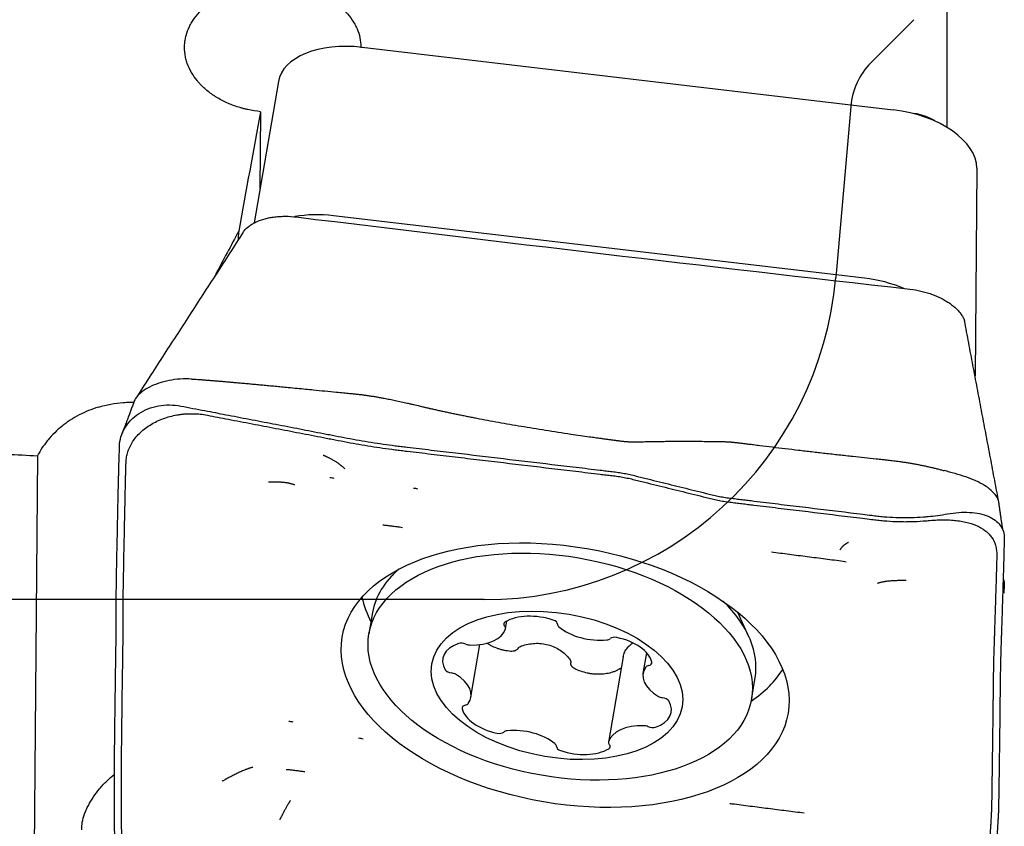
# Model space of a CAD drawing. Units: millimetres. Extents: x 188 to 286, y 173 to 314.
# Drawn here: x 259 to 273, y 260 to 271 of the extents above; entities that cross this region are included whole.
import ezdxf

# ---------------------------------------------------------------- set-up
doc = ezdxf.new("R2010")
doc.units = ezdxf.units.MM
doc.layers.add('1', color=4, linetype='Continuous')
doc.layers.add('NOCUT', color=7, linetype='Continuous')

msp = doc.modelspace()

# ---------------------------------------------------------------- linework, layer by layer
at = {"layer": '1'}
for p, q in [((271.725, 273.925), (271.725, 269.871)), ((263.439, 271.004), (270.966, 270.119)), ((262.251, 270.518), (261.908, 268.516)), ((261.998, 270.092), (261.989, 268.987)), ((272.148, 269.292), (272.124, 266.351)), ((270.558, 267.734), (263.032, 268.619)), ((261.687, 268.285), (261.688, 268.4)), ((258.836, 265.217), (258.787, 259.331)), ((263.941, 263.603), (263.861, 263.52)), ((263.585, 262.998), (263.534, 262.696)), ((268.92, 262.656), (268.764, 263)), ((265.47, 262.77), (265.488, 262.877)), ((264.98, 261.798), (265.108, 262.544)), ((267.135, 262.369), (266.929, 261.163)), ((267.134, 262.365), (267.135, 262.369)), ((267.469, 262.43), (267.418, 262.136)), ((268.955, 261.769), (269.007, 262.072))]:
    msp.add_line(p, q, dxfattribs=at)
for centre, major_axis, ratio, start_param, end_param in [((263.434, 270.316), (-1.183, 0.202), 0.568036, 4.804285, 6.283165), ((261.112, 244.181), (-4.536, -38.373), 0.075217, 3.980025, 4.038284), ((270.96, 269.432), (-1.183, 0.202), 0.568036, 3.233489, 4.804285), ((263.026, 267.931), (1.183, -0.202), 0.568036, 1.662692, 2.140362), ((269.73, 602.494), (575.273, -98.323), 0.568036, 4.796675, 4.811718), ((260.274, 244.181), (-13.954, -38.265), 0.208331, 4.10522, 4.12575), ((270.552, 267.047), (1.183, -0.202), 0.568036, 1.175353, 1.662692), ((262.995, 264.806), (0.17, -0.029), 0.568036, 1.3817, 1.759868), ((264.181, 264.657), (0.17, -0.029), 0.568036, 1.381631, 1.759899), ((263.963, 264.109), (0.17, -0.029), 0.568036, 1.392008, 1.64515), ((266.296, 262.535), (-2.711, 0.463), 0.568036, 5.839931, 6.283185), ((270.252, 263.624), (0.17, -0.029), 0.568036, 1.392008, 1.64515), ((266.482, 263.085), (-3.056, 0.522), 0.568036, 0.220855, 0.412296), ((266.296, 262.535), (-2.711, 0.463), 0.568036, 3.141499, 3.831275), ((265.928, 262.595), (-0.592, 0.101), 0.568036, 4.433819, 5.69835), ((265.54, 262.822), (-0.094, 0.0161), 0.568036, 5.69835, 6.89868), ((265.376, 262.787), (-0.094, 0.0161), 0.568036, 3.080356, 3.757088), ((266.112, 262.843), (-0.094, 0.0161), 0.568036, 3.233489, 4.433819), ((266.301, 262.821), (-0.094, 0.0161), 0.568036, 0.091896, 0.768628), ((266.693, 262.957), (-0.592, 0.101), 0.568036, 0.768628, 2.033158), ((264.881, 262.889), (-0.592, 0.101), 0.568036, 1.815826, 3.080356), ((267.035, 262.592), (-0.094, 0.0161), 0.568036, 4.651152, 5.851483), ((266.956, 262.314), (-0.592, 0.101), 0.568036, 3.386622, 4.651152), ((265.172, 262.247), (-0.592, 0.101), 0.568036, 5.481017, 6.745547), ((264.86, 262.51), (-0.094, 0.0161), 0.568036, 4.280686, 5.481017), ((264.955, 262.594), (-0.094, 0.0161), 0.568036, 1.139094, 1.815826), ((266.872, 262.665), (-0.094, 0.0161), 0.568036, 2.033158, 2.70989), ((268.011, 262.035), (-0.592, 0.101), 0.568036, 6.004616, 7.269146), ((267.545, 262.195), (-0.094, 0.0161), 0.568036, 5.327884, 6.004616), ((267.451, 262.3), (-0.094, 0.0161), 0.568036, 2.186291, 3.386622), ((264.704, 262.197), (-0.094, 0.0161), 0.568036, 0.462362, 1.662692), ((264.703, 262.088), (-0.094, 0.0161), 0.568036, 4.127553, 4.804285), ((264.388, 261.899), (-0.592, 0.101), 0.568036, 2.863023, 4.127553), ((266.482, 263.085), (-3.056, 0.522), 0.568036, 2.60179, 2.920759), ((267.695, 261.846), (-0.094, 0.0161), 0.568036, 0.985961, 1.662692), ((264.947, 261.634), (-0.094, 0.0161), 0.568036, 5.327884, 6.528215), ((264.853, 261.739), (-0.094, 0.0161), 0.568036, 2.186291, 2.863023), ((267.227, 261.687), (-0.592, 0.101), 0.568036, 2.339424, 3.603954), ((267.694, 261.737), (-0.094, 0.0161), 0.568036, 3.603954, 4.804285), ((265.442, 261.62), (-0.592, 0.101), 0.568036, 0.245029, 1.509559), ((262.413, 261.356), (0.17, -0.029), 0.568036, 1.381682, 1.759949), ((267.517, 261.045), (-0.592, 0.101), 0.568036, 4.957418, 6.221948), ((267.443, 261.34), (-0.094, 0.0161), 0.568036, 4.280686, 4.957418), ((267.538, 261.424), (-0.094, 0.0161), 0.568036, 1.139094, 2.339424), ((265.364, 261.342), (-0.094, 0.0161), 0.568036, 1.509559, 2.70989), ((265.527, 261.269), (-0.094, 0.0161), 0.568036, 5.174751, 5.851483), ((265.706, 260.977), (-0.592, 0.101), 0.568036, 3.910221, 5.174751), ((263.403, 261.117), (0.17, -0.029), 0.568036, 1.3817, 1.759868), ((266.097, 261.113), (-0.094, 0.0161), 0.568036, 3.233489, 3.910221), ((266.286, 261.091), (-0.094, 0.0161), 0.568036, 0.091896, 1.292227), ((267.023, 261.147), (-0.094, 0.0161), 0.568036, 6.221948, 6.89868), ((266.859, 261.112), (-0.094, 0.0161), 0.568036, 2.556757, 3.757088), ((266.47, 261.339), (-0.592, 0.101), 0.568036, 1.292227, 2.556757), ((262.391, 260.672), (0.17, -0.029), 0.568036, 1.64515, 1.85323), ((268.68, 260.187), (0.17, -0.029), 0.568036, 1.64515, 1.85323)]:
    msp.add_ellipse(centre, major_axis=major_axis, ratio=ratio, start_param=start_param, end_param=end_param, dxfattribs=at)
for centre, major_axis in [((266.315, 262.111), (3.159, -0.54)), ((266.245, 262.233), (2.711, -0.463)), ((266.199, 261.967), (1.774, -0.303))]:
    msp.add_ellipse(centre, major_axis=major_axis, ratio=0.568036, dxfattribs=at)
for points, knots in [([(261.998, 270.092), (261.937, 270.099), (261.877, 270.108), (261.803, 270.125), (261.788, 270.128), (261.759, 270.135), (261.744, 270.139), (261.7, 270.152), (261.672, 270.16), (261.588, 270.189), (261.535, 270.212), (261.457, 270.249), (261.432, 270.263), (261.395, 270.284), (261.383, 270.291), (261.359, 270.306), (261.348, 270.313), (261.29, 270.351), (261.248, 270.384), (261.189, 270.436), (261.171, 270.454), (261.144, 270.481), (261.135, 270.491), (261.118, 270.51), (261.11, 270.519), (261.07, 270.568), (261.014, 270.648), (260.975, 270.732), (260.956, 270.787), (260.953, 270.798), (260.946, 270.82), (260.937, 270.853), (260.931, 270.886), (260.921, 270.951), (260.919, 270.996), (260.922, 271.051), (260.923, 271.062), (260.926, 271.084), (260.927, 271.095), (260.933, 271.128), (260.937, 271.15), (260.954, 271.215), (260.97, 271.257), (261, 271.319), (261.011, 271.339), (261.035, 271.379), (261.048, 271.399), (261.091, 271.458), (261.155, 271.532), (261.234, 271.598), (261.288, 271.637), (261.299, 271.645), (261.321, 271.66), (261.355, 271.682), (261.391, 271.703), (261.464, 271.742), (261.515, 271.766), (261.583, 271.792), (261.596, 271.797), (261.624, 271.807), (261.638, 271.812), (261.681, 271.825), (261.709, 271.834), (261.796, 271.856), (261.855, 271.868), (261.945, 271.881), (261.976, 271.885), (262.038, 271.891), (262.069, 271.893), (262.162, 271.896), (262.223, 271.896), (262.315, 271.89), (262.346, 271.887), (262.391, 271.882), (262.407, 271.88), (262.437, 271.875), (262.452, 271.873), (262.528, 271.86), (262.645, 271.833), (262.755, 271.794), (262.822, 271.766), (262.835, 271.76), (262.861, 271.748), (262.899, 271.73), (262.936, 271.71), (263.007, 271.669), (263.052, 271.639), (263.103, 271.599), (263.114, 271.591), (263.133, 271.574), (263.143, 271.566), (263.172, 271.54), (263.19, 271.522), (263.241, 271.468), (263.271, 271.43), (263.311, 271.371), (263.323, 271.351), (263.345, 271.31), (263.356, 271.289), (263.383, 271.226), (263.41, 271.141), (263.42, 271.053), (263.421, 271.004), (263.421, 271), (263.421, 270.995)], [0, 0, 0, 0, 0.032157, 0.032157, 0.040196, 0.040196, 0.048235, 0.048235, 0.064314, 0.064314, 0.096471, 0.096471, 0.112549, 0.112549, 0.120588, 0.120588, 0.128628, 0.128628, 0.160785, 0.160785, 0.176863, 0.176863, 0.184902, 0.184902, 0.192942, 0.192942, 0.225098, 0.257255, 0.257255, 0.265295, 0.265295, 0.273334, 0.289412, 0.289412, 0.321569, 0.321569, 0.329608, 0.329608, 0.337648, 0.337648, 0.353726, 0.353726, 0.385883, 0.385883, 0.401962, 0.401962, 0.41804, 0.41804, 0.450197, 0.482354, 0.482354, 0.490393, 0.490393, 0.498432, 0.514511, 0.514511, 0.546668, 0.546668, 0.554707, 0.554707, 0.562746, 0.562746, 0.578825, 0.578825, 0.610982, 0.610982, 0.62706, 0.62706, 0.643138, 0.643138, 0.675295, 0.675295, 0.691374, 0.691374, 0.699413, 0.699413, 0.707452, 0.707452, 0.739609, 0.771766, 0.771766, 0.779805, 0.779805, 0.787845, 0.803923, 0.803923, 0.83608, 0.83608, 0.844119, 0.844119, 0.852158, 0.852158, 0.868237, 0.868237, 0.900394, 0.900394, 0.916472, 0.916472, 0.932551, 0.932551, 0.964708, 0.996865, 0.996865, 1, 1, 1, 1]), ([(271.578, 269.949), (271.572, 269.953), (271.567, 269.957), (271.554, 269.964), (271.536, 269.976), (271.503, 269.993), (271.475, 270.006), (271.446, 270.018), (271.431, 270.023), (271.385, 270.039), (271.354, 270.048), (271.29, 270.062), (271.258, 270.067), (271.225, 270.07)], [0, 0, 0, 0, 0.061619, 0.061619, 0.124178, 0.249295, 0.374413, 0.374413, 0.49953, 0.49953, 0.749765, 0.749765, 1, 1, 1, 1]), ([(261.749, 268.38), (261.75, 268.381), (261.751, 268.383), (261.756, 268.39), (261.76, 268.397), (261.786, 268.429), (261.81, 268.453), (261.847, 268.48), (261.854, 268.485), (261.87, 268.496), (261.878, 268.501), (261.903, 268.516), (261.921, 268.525), (261.976, 268.55), (262.017, 268.565), (262.072, 268.579), (262.083, 268.582), (262.106, 268.587), (262.14, 268.594), (262.199, 268.603), (262.248, 268.608), (262.286, 268.61), (262.299, 268.61), (262.324, 268.611), (262.337, 268.611), (262.402, 268.611), (262.454, 268.607), (262.507, 268.601)], [0, 0, 0, 0, 0.006576, 0.006576, 0.046313, 0.046313, 0.205261, 0.205261, 0.244998, 0.244998, 0.284735, 0.284735, 0.364209, 0.364209, 0.523156, 0.523156, 0.562893, 0.562893, 0.60263, 0.682104, 0.761578, 0.761578, 0.801315, 0.801315, 0.841052, 0.841052, 1, 1, 1, 1]), ([(271.201, 267.579), (271.254, 267.573), (271.306, 267.564), (271.383, 267.546), (271.408, 267.54), (271.446, 267.529), (271.458, 267.525), (271.483, 267.517), (271.495, 267.513), (271.556, 267.491), (271.601, 267.472), (271.656, 267.445), (271.666, 267.439), (271.687, 267.427), (271.698, 267.421), (271.728, 267.403), (271.748, 267.391), (271.803, 267.352), (271.836, 267.325), (271.872, 267.289), (271.879, 267.282), (271.892, 267.267), (271.911, 267.245), (271.939, 267.208), (271.956, 267.177), (271.967, 267.154), (271.97, 267.147), (271.974, 267.137), (271.975, 267.136), (271.975, 267.134)], [0, 0, 0, 0, 0.147029, 0.147029, 0.220544, 0.220544, 0.257301, 0.257301, 0.294058, 0.294058, 0.441087, 0.441087, 0.477845, 0.477845, 0.514602, 0.514602, 0.588116, 0.588116, 0.735146, 0.735146, 0.771903, 0.771903, 0.80866, 0.882175, 0.955689, 0.955689, 0.992446, 0.992446, 1, 1, 1, 1]), ([(261.021, 266.306), (260.968, 266.31), (260.859, 266.309), (260.701, 266.288), (260.553, 266.25), (260.421, 266.195), (260.312, 266.126), (260.237, 266.052), (260.208, 266.002), (260.2, 265.98)], [0, 0, 0, 0, 0.146049, 0.292099, 0.438148, 0.584198, 0.730247, 0.876296, 1, 1, 1, 1]), ([(261.021, 266.306), (261.036, 266.305), (261.065, 266.303), (261.11, 266.3), (261.158, 266.297), (261.209, 266.293), (261.262, 266.289), (261.318, 266.284), (261.377, 266.28), (261.439, 266.275), (261.503, 266.269), (261.57, 266.263), (261.64, 266.257), (261.713, 266.251), (261.788, 266.244), (261.866, 266.237), (261.947, 266.229), (262.03, 266.222), (262.116, 266.214), (262.205, 266.205), (262.297, 266.197), (262.402, 266.187), (262.552, 266.172), (262.78, 266.15), (262.999, 266.128), (263.17, 266.112), (263.255, 266.103), (263.323, 266.096), (263.374, 266.091), (263.412, 266.086), (263.442, 266.083), (263.468, 266.079), (263.496, 266.075), (263.523, 266.071), (263.551, 266.067), (263.578, 266.063), (263.606, 266.059), (263.635, 266.054), (263.663, 266.049), (263.692, 266.044), (263.721, 266.039), (263.766, 266.031), (263.829, 266.019), (263.909, 266.002), (263.993, 265.984), (264.066, 265.968), (264.125, 265.954), (264.17, 265.943), (264.21, 265.934), (264.247, 265.925), (264.28, 265.917), (264.309, 265.911), (264.334, 265.905), (264.356, 265.9), (264.373, 265.896), (264.387, 265.892), (264.397, 265.89), (264.412, 265.887), (264.434, 265.882), (264.463, 265.875), (264.493, 265.869), (264.523, 265.862), (264.553, 265.855), (264.583, 265.849), (264.614, 265.842), (264.644, 265.836), (264.675, 265.829), (264.706, 265.823), (264.738, 265.816), (264.769, 265.81), (264.801, 265.803), (264.833, 265.797), (264.865, 265.79), (264.897, 265.784), (264.93, 265.777), (264.963, 265.771), (264.996, 265.764), (265.029, 265.758), (265.153, 265.734), (265.374, 265.693), (265.698, 265.637), (266.04, 265.581), (266.32, 265.538), (266.529, 265.507), (266.644, 265.491), (266.742, 265.477), (266.811, 265.468), (266.871, 265.459), (266.92, 265.453), (266.968, 265.446), (267.016, 265.44), (267.056, 265.434), (267.086, 265.43), (267.108, 265.427), (267.13, 265.425), (267.151, 265.423), (267.172, 265.421), (267.193, 265.42), (267.213, 265.418), (267.235, 265.417), (267.259, 265.417), (267.288, 265.416), (267.322, 265.416), (267.36, 265.417), (267.403, 265.418), (267.45, 265.419), (267.496, 265.42), (267.541, 265.421), (267.584, 265.421), (267.625, 265.422), (267.664, 265.423), (267.701, 265.423), (267.792, 265.424), (267.945, 265.425), (268.17, 265.424), (268.35, 265.423), (268.474, 265.421), (268.53, 265.42), (268.569, 265.419), (268.596, 265.418), (268.614, 265.417), (268.633, 265.416), (268.652, 265.415), (268.67, 265.413), (268.688, 265.412), (268.707, 265.41), (268.725, 265.408), (268.74, 265.407), (268.755, 265.405), (268.776, 265.402), (268.81, 265.398), (268.857, 265.392), (268.917, 265.385), (268.991, 265.376), (269.104, 265.361), (269.254, 265.343), (269.436, 265.321), (269.621, 265.299), (269.81, 265.277), (270.002, 265.255), (270.197, 265.233), (270.382, 265.213), (270.558, 265.194), (270.696, 265.179), (270.799, 265.168), (270.854, 265.162), (270.908, 265.157), (270.972, 265.149), (271.045, 265.14), (271.108, 265.13), (271.163, 265.122), (271.217, 265.113), (271.271, 265.103), (271.325, 265.093), (271.378, 265.083), (271.43, 265.071), (271.482, 265.06), (271.534, 265.048), (271.585, 265.035), (271.636, 265.022), (271.67, 265.013), (271.687, 265.009)], [0, 0, 0, 0, 0.003934, 0.008122, 0.012564, 0.017259, 0.022207, 0.02741, 0.032866, 0.038576, 0.04454, 0.050758, 0.05723, 0.063956, 0.070936, 0.07817, 0.085658, 0.0934, 0.101397, 0.109647, 0.118152, 0.12691, 0.138874, 0.160028, 0.190371, 0.199804, 0.207691, 0.214031, 0.218825, 0.222073, 0.224568, 0.227086, 0.229628, 0.232193, 0.234782, 0.237394, 0.240031, 0.242691, 0.245376, 0.248086, 0.25082, 0.253578, 0.260969, 0.268681, 0.276717, 0.28508, 0.289749, 0.294047, 0.297974, 0.301531, 0.304716, 0.307531, 0.309976, 0.312049, 0.313752, 0.315084, 0.316045, 0.316636, 0.319454, 0.32229, 0.325145, 0.328017, 0.330907, 0.333816, 0.336743, 0.339687, 0.34265, 0.345631, 0.348631, 0.351648, 0.354684, 0.357738, 0.36081, 0.3639, 0.367009, 0.370136, 0.373281, 0.376444, 0.379626, 0.408753, 0.43942, 0.471636, 0.505408, 0.518307, 0.530561, 0.537923, 0.545656, 0.550185, 0.554714, 0.559243, 0.563772, 0.5683, 0.570352, 0.572376, 0.574373, 0.576345, 0.578291, 0.580213, 0.582111, 0.583986, 0.586233, 0.588911, 0.59202, 0.595562, 0.599537, 0.604048, 0.608381, 0.612536, 0.616513, 0.620312, 0.623933, 0.627377, 0.630642, 0.649184, 0.669905, 0.692808, 0.699183, 0.70435, 0.708309, 0.710033, 0.711753, 0.71347, 0.715184, 0.716895, 0.718603, 0.72031, 0.722014, 0.723716, 0.724396, 0.726316, 0.729476, 0.733876, 0.739516, 0.746396, 0.754517, 0.771271, 0.788305, 0.805619, 0.823212, 0.841085, 0.859239, 0.877672, 0.892804, 0.908451, 0.916327, 0.921456, 0.923839, 0.931553, 0.939163, 0.944346, 0.949504, 0.954639, 0.959751, 0.964842, 0.969914, 0.974967, 0.980003, 0.985022, 0.990028, 0.99502, 1, 1, 1, 1]), ([(259.7, 265.907), (259.604, 265.879), (259.513, 265.842), (259.384, 265.775), (259.342, 265.75), (259.281, 265.711), (259.261, 265.697), (259.223, 265.669), (259.204, 265.654), (259.111, 265.58), (259.045, 265.515), (258.972, 265.426), (258.958, 265.408), (258.93, 265.371), (258.917, 265.353), (258.879, 265.296), (258.857, 265.257), (258.836, 265.217)], [0, 0, 0, 0, 0.25, 0.25, 0.375, 0.375, 0.4375, 0.4375, 0.5, 0.5, 0.75, 0.75, 0.8125, 0.8125, 0.875, 0.875, 1, 1, 1, 1]), ([(259.7, 265.907), (259.757, 265.924), (259.874, 265.952), (259.993, 265.969), (260.083, 265.976), (260.114, 265.978), (260.163, 265.98), (260.183, 265.98), (260.202, 265.98)], [0, 0, 0, 0, 0.354791, 0.709581, 0.709581, 0.886976, 0.886976, 1, 1, 1, 1]), ([(260.87, 265.923), (260.982, 265.901), (261.107, 265.877), (261.233, 265.853), (261.246, 265.851)], [0, 0, 0, 0, 0.894416, 1, 1, 1, 1]), ([(261.246, 265.851), (261.345, 265.832), (261.556, 265.791), (261.88, 265.729), (262.216, 265.665), (262.497, 265.611), (262.721, 265.567), (262.861, 265.54), (262.973, 265.518), (263.086, 265.497), (263.226, 265.469), (263.395, 265.439), (263.564, 265.41), (263.734, 265.385), (263.876, 265.365), (263.99, 265.351), (264.104, 265.338), (264.303, 265.314), (264.588, 265.28), (265.044, 265.226), (265.614, 265.158), (266.184, 265.09), (266.583, 265.043), (266.783, 265.019), (266.897, 265.005), (266.982, 264.995), (267.068, 264.984), (267.138, 264.973), (267.194, 264.961), (267.236, 264.952), (267.278, 264.942), (267.333, 264.929), (267.402, 264.912), (267.513, 264.884), (267.706, 264.836), (267.928, 264.782), (268.149, 264.727), (268.287, 264.693), (268.398, 264.665), (268.481, 264.646), (268.566, 264.631), (268.651, 264.619), (268.737, 264.609), (268.822, 264.599), (268.908, 264.588), (269.079, 264.568), (269.335, 264.536), (269.791, 264.481), (270.19, 264.433), (270.518, 264.393), (270.632, 264.379), (270.717, 264.368), (270.789, 264.36), (270.903, 264.35), (271.018, 264.344), (271.133, 264.342), (271.248, 264.344), (271.357, 264.349), (271.436, 264.356), (271.458, 264.358)], [0, 0, 0, 0, 0.029326, 0.062577, 0.095828, 0.129079, 0.145705, 0.16233, 0.170643, 0.178956, 0.195581, 0.212207, 0.228832, 0.245458, 0.262084, 0.270396, 0.278709, 0.295335, 0.328586, 0.361837, 0.428339, 0.494841, 0.528092, 0.544718, 0.553031, 0.561343, 0.569656, 0.577969, 0.582125, 0.586282, 0.590438, 0.594594, 0.602907, 0.61122, 0.627846, 0.661097, 0.677722, 0.694348, 0.70266, 0.710973, 0.719286, 0.727599, 0.735912, 0.744224, 0.752537, 0.76085, 0.794101, 0.827352, 0.893854, 0.91048, 0.922949, 0.927105, 0.935418, 0.943731, 0.960356, 0.968669, 0.976982, 0.993608, 1, 1, 1, 1]), ([(260.092, 265.125), (260.092, 265.152), (260.097, 265.201), (260.11, 265.254), (260.121, 265.286), (260.127, 265.302), (260.137, 265.328), (260.158, 265.372), (260.194, 265.434), (260.249, 265.503), (260.334, 265.588), (260.462, 265.679), (260.611, 265.745), (260.738, 265.783), (260.82, 265.799), (260.879, 265.807), (260.913, 265.811), (260.963, 265.814), (261.074, 265.817), (261.178, 265.807), (261.245, 265.794)], [0, 0, 0, 0, 0.0625, 0.117188, 0.125, 0.140625, 0.15625, 0.1875, 0.25, 0.3125, 0.375, 0.5, 0.625, 0.6875, 0.75, 0.78125, 0.796875, 0.8125, 0.875, 1, 1, 1, 1]), ([(261.245, 265.794), (261.344, 265.775), (261.555, 265.734), (261.878, 265.672), (262.215, 265.607), (262.495, 265.553), (262.72, 265.51), (262.86, 265.483), (262.972, 265.461), (263.084, 265.439), (263.224, 265.412), (263.393, 265.381), (263.563, 265.353), (263.733, 265.327), (263.875, 265.308), (263.989, 265.294), (264.103, 265.28), (264.302, 265.257), (264.587, 265.223), (265.043, 265.169), (265.613, 265.101), (266.183, 265.033), (266.582, 264.986), (266.781, 264.962), (266.895, 264.948), (266.981, 264.938), (267.066, 264.927), (267.137, 264.915), (267.193, 264.904), (267.235, 264.895), (267.276, 264.885), (267.332, 264.871), (267.401, 264.854), (267.512, 264.827), (267.705, 264.779), (267.926, 264.725), (268.148, 264.67), (268.286, 264.636), (268.397, 264.608), (268.48, 264.589), (268.565, 264.574), (268.65, 264.562), (268.735, 264.552), (268.821, 264.541), (268.906, 264.531), (269.077, 264.51), (269.334, 264.479), (269.79, 264.424), (270.189, 264.375), (270.517, 264.335), (270.631, 264.321), (270.716, 264.311), (270.787, 264.303), (270.902, 264.292), (271.017, 264.287), (271.132, 264.285), (271.247, 264.287), (271.356, 264.292), (271.436, 264.299), (271.459, 264.301)], [0, 0, 0, 0, 0.029255, 0.0625, 0.095745, 0.128989, 0.145612, 0.162234, 0.170545, 0.178856, 0.195479, 0.212101, 0.228723, 0.245346, 0.261968, 0.270279, 0.27859, 0.295213, 0.328457, 0.361702, 0.428191, 0.494681, 0.527926, 0.544548, 0.552859, 0.56117, 0.569481, 0.577793, 0.581948, 0.586104, 0.590259, 0.594415, 0.602726, 0.611037, 0.62766, 0.660904, 0.677527, 0.694149, 0.70246, 0.710771, 0.719082, 0.727394, 0.735705, 0.744016, 0.752327, 0.760638, 0.793883, 0.827128, 0.893617, 0.910239, 0.922706, 0.926862, 0.935173, 0.943484, 0.960106, 0.968418, 0.976729, 0.993351, 1, 1, 1, 1]), ([(255.474, 265.094), (255.739, 265.134), (256.277, 265.199), (256.831, 265.235), (257.392, 265.255), (257.677, 265.258), (258.037, 265.253), (258.11, 265.251), (258.255, 265.247), (258.328, 265.244), (258.546, 265.235), (258.691, 265.227), (258.836, 265.217)], [0, 0, 0, 0, 0.25, 0.5, 0.5, 0.75, 0.75, 0.8125, 0.8125, 0.875, 0.875, 1, 1, 1, 1]), ([(259.935, 259.465), (259.935, 259.516), (259.933, 259.624), (259.931, 259.79), (259.93, 259.963), (259.929, 260.107), (259.928, 260.222), (259.928, 260.294), (259.927, 260.352), (259.927, 260.41), (259.927, 260.481), (259.926, 260.57), (259.927, 260.661), (259.927, 260.754), (259.928, 260.834), (259.928, 260.899), (259.929, 260.965), (259.93, 261.081), (259.932, 261.246), (259.935, 261.509), (259.939, 261.839), (259.944, 262.168), (259.947, 262.399), (259.949, 262.514), (259.95, 262.58), (259.95, 262.63), (259.951, 262.679), (259.952, 262.717), (259.952, 262.745), (259.952, 262.766), (259.952, 262.786), (259.952, 262.812), (259.952, 262.844), (259.952, 262.896), (259.952, 262.988), (259.952, 263.092), (259.953, 263.196), (259.953, 263.261), (259.954, 263.313), (259.954, 263.354), (259.955, 263.398), (259.956, 263.446), (259.957, 263.496), (259.958, 263.545), (259.958, 263.595), (259.96, 263.694), (259.963, 263.842), (259.969, 264.105), (259.973, 264.336), (259.977, 264.525), (259.979, 264.591), (259.98, 264.64), (259.981, 264.682), (259.982, 264.751), (259.984, 264.824), (259.986, 264.901), (259.988, 264.981), (259.99, 265.059), (259.992, 265.119), (259.992, 265.135)], [0, 0, 0, 0, 0.029326, 0.062577, 0.095828, 0.129079, 0.145705, 0.16233, 0.170643, 0.178956, 0.195581, 0.212207, 0.228832, 0.245458, 0.262084, 0.270396, 0.278709, 0.295335, 0.328586, 0.361837, 0.428339, 0.494841, 0.528092, 0.544718, 0.553031, 0.561343, 0.569656, 0.577969, 0.582125, 0.586282, 0.590438, 0.594594, 0.602907, 0.61122, 0.627846, 0.661097, 0.677722, 0.694348, 0.70266, 0.710973, 0.719286, 0.727599, 0.735912, 0.744224, 0.752537, 0.76085, 0.794101, 0.827352, 0.893854, 0.91048, 0.922949, 0.927105, 0.935418, 0.943731, 0.960356, 0.968669, 0.976982, 0.993608, 1, 1, 1, 1]), ([(260.034, 259.453), (260.034, 259.504), (260.032, 259.612), (260.031, 259.778), (260.029, 259.951), (260.028, 260.095), (260.027, 260.21), (260.027, 260.282), (260.026, 260.34), (260.026, 260.397), (260.026, 260.469), (260.025, 260.558), (260.026, 260.649), (260.026, 260.742), (260.027, 260.822), (260.027, 260.887), (260.028, 260.953), (260.029, 261.069), (260.031, 261.233), (260.034, 261.497), (260.038, 261.827), (260.043, 262.156), (260.046, 262.387), (260.048, 262.502), (260.049, 262.568), (260.05, 262.618), (260.05, 262.667), (260.051, 262.705), (260.051, 262.733), (260.051, 262.754), (260.051, 262.774), (260.051, 262.8), (260.051, 262.832), (260.051, 262.884), (260.051, 262.975), (260.051, 263.08), (260.052, 263.184), (260.052, 263.249), (260.053, 263.301), (260.053, 263.342), (260.054, 263.386), (260.055, 263.434), (260.056, 263.484), (260.057, 263.533), (260.058, 263.583), (260.059, 263.682), (260.062, 263.83), (260.068, 264.093), (260.072, 264.324), (260.077, 264.513), (260.078, 264.579), (260.079, 264.628), (260.08, 264.67), (260.082, 264.739), (260.083, 264.812), (260.085, 264.889), (260.087, 264.969), (260.089, 265.048), (260.091, 265.108), (260.092, 265.125)], [0, 0, 0, 0, 0.029255, 0.0625, 0.095745, 0.128989, 0.145612, 0.162234, 0.170545, 0.178856, 0.195479, 0.212101, 0.228723, 0.245346, 0.261968, 0.270279, 0.27859, 0.295213, 0.328457, 0.361702, 0.428191, 0.494681, 0.527926, 0.544548, 0.552859, 0.56117, 0.569481, 0.577793, 0.581948, 0.586104, 0.590259, 0.594415, 0.602726, 0.611037, 0.62766, 0.660904, 0.677527, 0.694149, 0.70246, 0.710771, 0.719082, 0.727394, 0.735705, 0.744016, 0.752327, 0.760638, 0.793883, 0.827128, 0.893617, 0.910239, 0.922706, 0.926862, 0.935173, 0.943484, 0.960106, 0.968418, 0.976729, 0.993351, 1, 1, 1, 1]), ([(272.456, 264.593), (272.448, 264.614), (272.422, 264.659), (272.358, 264.729), (272.261, 264.8), (272.139, 264.864), (271.996, 264.92), (271.842, 264.967), (271.737, 264.995), (271.687, 265.009)], [0, 0, 0, 0, 0.114309, 0.261924, 0.409539, 0.557154, 0.70477, 0.852385, 1, 1, 1, 1]), ([(271.459, 264.301), (271.494, 264.304), (271.559, 264.309), (271.627, 264.311), (271.669, 264.312), (271.69, 264.312), (271.723, 264.311), (271.781, 264.309), (271.86, 264.302), (271.95, 264.289), (272.061, 264.264), (272.182, 264.219), (272.277, 264.157), (272.337, 264.097), (272.367, 264.056), (272.385, 264.026), (272.394, 264.008), (272.406, 263.98), (272.427, 263.917), (272.434, 263.854), (272.433, 263.809)], [0, 0, 0, 0, 0.0625, 0.117188, 0.125, 0.140625, 0.15625, 0.1875, 0.25, 0.3125, 0.375, 0.5, 0.625, 0.6875, 0.75, 0.78125, 0.796875, 0.8125, 0.875, 1, 1, 1, 1]), ([(272.538, 264.045), (272.536, 263.971), (272.534, 263.888), (272.532, 263.806), (272.532, 263.797)], [0, 0, 0, 0, 0.894416, 1, 1, 1, 1]), ([(272.433, 263.809), (272.431, 263.744), (272.427, 263.605), (272.421, 263.393), (272.414, 263.172), (272.408, 262.987), (272.403, 262.84), (272.4, 262.748), (272.398, 262.674), (272.396, 262.6), (272.392, 262.508), (272.389, 262.399), (272.386, 262.293), (272.384, 262.189), (272.383, 262.104), (272.382, 262.037), (272.381, 261.971), (272.38, 261.856), (272.378, 261.691), (272.375, 261.427), (272.371, 261.098), (272.366, 260.768), (272.363, 260.538), (272.361, 260.422), (272.36, 260.356), (272.36, 260.307), (272.359, 260.257), (272.357, 260.212), (272.356, 260.175), (272.354, 260.147), (272.353, 260.118), (272.35, 260.079), (272.348, 260.03), (272.343, 259.952), (272.335, 259.815), (272.326, 259.659), (272.316, 259.503), (272.31, 259.405), (272.306, 259.327), (272.302, 259.27), (272.3, 259.216), (272.299, 259.165), (272.298, 259.116), (272.297, 259.067), (272.296, 259.017), (272.294, 258.918), (272.291, 258.77), (272.286, 258.507), (272.281, 258.276), (272.277, 258.087), (272.276, 258.021), (272.275, 257.972), (272.274, 257.931), (272.273, 257.868), (272.274, 257.81), (272.276, 257.756), (272.279, 257.705), (272.283, 257.66), (272.286, 257.631), (272.287, 257.622)], [0, 0, 0, 0, 0.029255, 0.0625, 0.095745, 0.128989, 0.145612, 0.162234, 0.170545, 0.178856, 0.195479, 0.212101, 0.228723, 0.245346, 0.261968, 0.270279, 0.27859, 0.295213, 0.328457, 0.361702, 0.428191, 0.494681, 0.527926, 0.544548, 0.552859, 0.56117, 0.569481, 0.577793, 0.581948, 0.586104, 0.590259, 0.594415, 0.602726, 0.611037, 0.62766, 0.660904, 0.677527, 0.694149, 0.70246, 0.710771, 0.719082, 0.727394, 0.735705, 0.744016, 0.752327, 0.760638, 0.793883, 0.827128, 0.893617, 0.910239, 0.922706, 0.926862, 0.935173, 0.943484, 0.960106, 0.968418, 0.976729, 0.993351, 1, 1, 1, 1]), ([(272.532, 263.797), (272.53, 263.732), (272.526, 263.593), (272.52, 263.381), (272.513, 263.16), (272.507, 262.975), (272.502, 262.828), (272.499, 262.736), (272.497, 262.662), (272.495, 262.588), (272.491, 262.496), (272.488, 262.387), (272.485, 262.281), (272.483, 262.176), (272.482, 262.092), (272.481, 262.025), (272.48, 261.959), (272.479, 261.844), (272.477, 261.679), (272.474, 261.415), (272.47, 261.086), (272.465, 260.756), (272.462, 260.525), (272.46, 260.41), (272.459, 260.344), (272.459, 260.295), (272.458, 260.245), (272.456, 260.2), (272.455, 260.163), (272.453, 260.135), (272.452, 260.106), (272.449, 260.067), (272.447, 260.018), (272.442, 259.94), (272.434, 259.803), (272.425, 259.647), (272.416, 259.491), (272.409, 259.393), (272.405, 259.315), (272.401, 259.258), (272.399, 259.204), (272.398, 259.153), (272.397, 259.104), (272.396, 259.055), (272.395, 259.005), (272.393, 258.906), (272.39, 258.758), (272.385, 258.495), (272.38, 258.264), (272.376, 258.075), (272.375, 258.009), (272.374, 257.96), (272.373, 257.919), (272.372, 257.856), (272.373, 257.798), (272.375, 257.744), (272.378, 257.693), (272.382, 257.649), (272.385, 257.619), (272.386, 257.611)], [0, 0, 0, 0, 0.029326, 0.062577, 0.095828, 0.129079, 0.145705, 0.16233, 0.170643, 0.178956, 0.195581, 0.212207, 0.228832, 0.245458, 0.262084, 0.270396, 0.278709, 0.295335, 0.328586, 0.361837, 0.428339, 0.494841, 0.528092, 0.544718, 0.553031, 0.561343, 0.569656, 0.577969, 0.582125, 0.586282, 0.590438, 0.594594, 0.602907, 0.61122, 0.627846, 0.661097, 0.677722, 0.694348, 0.70266, 0.710973, 0.719286, 0.727599, 0.735912, 0.744224, 0.752537, 0.76085, 0.794101, 0.827352, 0.893854, 0.91048, 0.922949, 0.927105, 0.935418, 0.943731, 0.960356, 0.968669, 0.976982, 0.993608, 1, 1, 1, 1]), ([(272.523, 263.471), (272.524, 263.469), (272.535, 263.445), (272.539, 263.423), (272.538, 263.404)], [0, 0, 0, 0, 0.076639, 1, 1, 1, 1]), ([(272.538, 263.404), (272.536, 263.364), (272.534, 263.32), (272.532, 263.276), (272.532, 263.271)], [0, 0, 0, 0, 0.894416, 1, 1, 1, 1]), ([(265.547, 262.448), (265.515, 262.451), (265.484, 262.456), (265.439, 262.465), (265.424, 262.468), (265.394, 262.476), (265.38, 262.481), (265.337, 262.495), (265.31, 262.506), (265.272, 262.525), (265.26, 262.532), (265.236, 262.546), (265.224, 262.554), (265.211, 262.563), (265.209, 262.565), (265.207, 262.566)], [0, 0, 0, 0, 0.24394, 0.24394, 0.365909, 0.365909, 0.487879, 0.487879, 0.731819, 0.731819, 0.853789, 0.853789, 0.975758, 0.975758, 1, 1, 1, 1]), ([(265.648, 262.49), (265.653, 262.498), (265.661, 262.505), (265.678, 262.517), (265.688, 262.522), (265.698, 262.526)], [0, 0, 0, 0, 0.5, 0.5, 1, 1, 1, 1]), ([(265.698, 262.526), (265.728, 262.536), (265.759, 262.544), (265.821, 262.556), (265.853, 262.56), (265.902, 262.563), (265.918, 262.563), (265.95, 262.562), (265.966, 262.561), (266.014, 262.556), (266.045, 262.55), (266.107, 262.533), (266.137, 262.522), (266.193, 262.496), (266.22, 262.481), (266.272, 262.446), (266.295, 262.427), (266.339, 262.386), (266.359, 262.364), (266.377, 262.341)], [0, 0, 0, 0, 0.125, 0.125, 0.25, 0.25, 0.3125, 0.3125, 0.375, 0.375, 0.5, 0.5, 0.625, 0.625, 0.75, 0.75, 0.875, 0.875, 1, 1, 1, 1]), ([(267.135, 262.369), (267.141, 262.393), (267.149, 262.416), (267.17, 262.46), (267.183, 262.48), (267.206, 262.508), (267.214, 262.517), (267.231, 262.534), (267.24, 262.542), (267.258, 262.556), (267.266, 262.562), (267.275, 262.568)], [0, 0, 0, 0, 0.290518, 0.290518, 0.581037, 0.581037, 0.726296, 0.726296, 0.871555, 0.871555, 1, 1, 1, 1]), ([(265.648, 262.49), (265.645, 262.487), (265.642, 262.484), (265.636, 262.477), (265.632, 262.474), (265.625, 262.469), (265.621, 262.466), (265.613, 262.462), (265.609, 262.459), (265.6, 262.456), (265.595, 262.454), (265.586, 262.451), (265.581, 262.45), (265.566, 262.448), (265.557, 262.447), (265.547, 262.448)], [0, 0, 0, 0, 0.125, 0.125, 0.25, 0.25, 0.375, 0.375, 0.5, 0.5, 0.625, 0.625, 0.75, 0.75, 1, 1, 1, 1]), ([(266.377, 262.341), (266.383, 262.332), (266.388, 262.324), (266.394, 262.305), (266.395, 262.296), (266.394, 262.286)], [0, 0, 0, 0, 0.5, 0.5, 1, 1, 1, 1]), ([(266.45, 262.202), (266.441, 262.206), (266.432, 262.212), (266.422, 262.221), (266.419, 262.224), (266.412, 262.231), (266.41, 262.235), (266.405, 262.242), (266.403, 262.246), (266.399, 262.254), (266.398, 262.258), (266.395, 262.27), (266.394, 262.278), (266.394, 262.286)], [0, 0, 0, 0, 0.25, 0.25, 0.375, 0.375, 0.5, 0.5, 0.625, 0.625, 0.75, 0.75, 1, 1, 1, 1]), ([(267.111, 262.214), (267.096, 262.204), (267.08, 262.194), (267.052, 262.18), (267.039, 262.174), (267.014, 262.163), (267.001, 262.158), (266.961, 262.145), (266.933, 262.138), (266.89, 262.131), (266.875, 262.129), (266.845, 262.126), (266.83, 262.125), (266.784, 262.123), (266.753, 262.124), (266.707, 262.128), (266.691, 262.13), (266.66, 262.135), (266.645, 262.138), (266.598, 262.147), (266.537, 262.164), (266.478, 262.188), (266.45, 262.202)], [0, 0, 0, 0, 0.090555, 0.090555, 0.155515, 0.155515, 0.220476, 0.220476, 0.350396, 0.350396, 0.415357, 0.415357, 0.480317, 0.480317, 0.610238, 0.610238, 0.675198, 0.675198, 0.740159, 0.740159, 0.870079, 1, 1, 1, 1]), ([(259.467, 259.923), (259.464, 259.957), (259.465, 259.993), (259.478, 260.068), (259.489, 260.106), (259.51, 260.166), (259.519, 260.186), (259.537, 260.226), (259.547, 260.247), (259.578, 260.307), (259.602, 260.347), (259.656, 260.425), (259.685, 260.464), (259.747, 260.539), (259.781, 260.576), (259.85, 260.644), (259.885, 260.674), (259.921, 260.704)], [0, 0, 0, 0, 0.144639, 0.144639, 0.289278, 0.289278, 0.361598, 0.361598, 0.433918, 0.433918, 0.578557, 0.578557, 0.723196, 0.723196, 0.867835, 0.867835, 1, 1, 1, 1])]:
    msp.add_open_spline(points, degree=3, knots=knots, dxfattribs=at)
for points, degree in [([(261.753, 268.386), (260.228, 266.033)], 1), ([(272.456, 264.594), (271.975, 267.134)], 1), ([(260.212, 266.007), (260.126, 265.774), (260.029, 265.516)], 2), ([(259.999, 265.354), (260, 265.399), (260.014, 265.488), (260.068, 265.613), (260.154, 265.724), (260.266, 265.817), (260.399, 265.887), (260.549, 265.93), (260.708, 265.944), (260.816, 265.933), (260.87, 265.923)], 3), ([(259.992, 265.135), (259.994, 265.206), (259.997, 265.279), (259.999, 265.354)], 3), ([(262.887, 265.229), (262.968, 265.195), (263.119, 265.103), (263.194, 265.032)], 2), ([(262.482, 264.806), (262.389, 264.837), (262.199, 264.848), (262.109, 264.846)], 2), ([(272.518, 264.167), (272.457, 264.593)], 1), ([(271.458, 264.358), (271.55, 264.367), (271.642, 264.379), (271.733, 264.396)], 3), ([(271.733, 264.396), (271.787, 264.405), (271.895, 264.419), (272.05, 264.421), (272.191, 264.403), (272.314, 264.365), (272.414, 264.309), (272.487, 264.236), (272.531, 264.147), (272.539, 264.08), (272.538, 264.045)], 3), ([(263.967, 264.207), (263.732, 264.237)], 1), ([(270.208, 263.885), (270.244, 263.934), (270.304, 263.983), (270.333, 263.996)], 2), ([(270.256, 263.722), (269.238, 263.853)], 1), ([(271.149, 263.452), (271.055, 263.452), (270.848, 263.442), (270.741, 263.412)], 2), ([(261.454, 260.609), (261.559, 260.673), (261.783, 260.78), (261.89, 260.811)], 2), ([(262.626, 260.741), (262.395, 260.771)], 1), ([(262.422, 260.338), (262.387, 260.288), (262.31, 260.141), (262.27, 260.064)], 2), ([(269.703, 260.156), (268.684, 260.286)], 1)]:
    msp.add_open_spline(points, degree=degree, dxfattribs=at)
at = {"layer": 'NOCUT'}
for p, q in [((271.258, 271.395), (270.651, 270.788)), ((270.362, 270.168), (270.15, 267.745)), ((265.169, 263.181), (254.175, 263.181))]:
    msp.add_line(p, q, dxfattribs=at)
for centre, radius, start, end in [((271.358, 270.081), 1, 135, 175), ((265.169, 268.181), 5, 270, 355)]:
    msp.add_arc(centre, radius, start, end, dxfattribs=at)

doc.saveas('drawing.dxf')
